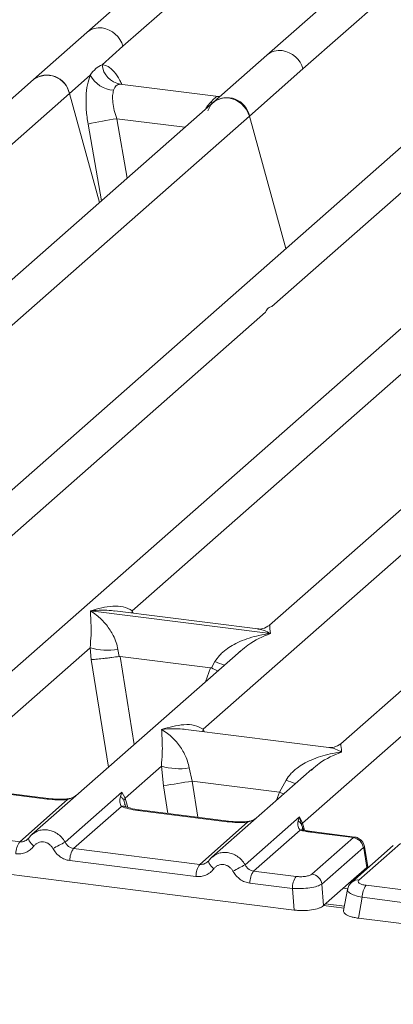
# Model space of a CAD drawing. Units: millimetres. Extents: x 5 to 415, y 5 to 292.
# Drawn here: x 295 to 298, y 121 to 129 of the extents above; entities that cross this region are included whole.
import ezdxf

# ---------------------------------------------------------------- set-up
doc = ezdxf.new("R2010")
doc.units = ezdxf.units.MM

msp = doc.modelspace()

# ---------------------------------------------------------------- linework, layer by layer
at = {"color": 7, "linetype": 'Continuous', "lineweight": 15}
for p, q in [((296.98923, 128.28371), (302.30669, 132.97327)), ((301.4632, 132.5787), (296.71384, 128.39016)), ((299.2557, 132.01835), (295.33823, 128.56347)), ((295.61363, 128.45702), (297.03818, 129.71336)), ((295.33823, 128.56347), (294.92891, 128.20248)), ((295.45409, 128.31633), (295.61363, 128.45702)), ((296.71384, 128.39016), (296.30452, 128.02917)), ((295.2043, 128.09603), (295.36383, 128.23673)), ((296.57991, 127.92272), (296.98923, 128.28371)), ((294.92891, 128.20248), (291.0116, 124.74774)), ((296.34276, 128.07284), (295.5909, 128.16757)), ((293.77974, 126.83969), (295.2043, 128.09603)), ((295.43377, 127.26124), (295.2043, 128.09603)), ((296.30452, 128.02917), (291.55532, 123.84077)), ((296.33436, 128.07365), (296.35681, 128.07245)), ((291.26245, 123.23316), (296.57991, 127.92272)), ((296.85846, 126.90938), (296.57991, 127.92272)), ((297.90022, 127.82813), (292.16637, 122.77134)), ((296.75106, 126.46534), (298.17562, 127.72168)), ((299.27583, 127.65482), (294.52664, 123.46642)), ((295.68384, 124.13766), (299.55123, 127.54837)), ((300.65144, 127.48151), (296.73414, 124.02677)), ((302.02705, 127.3082), (297.27786, 123.1198)), ((296.98499, 122.51219), (302.30244, 127.20175)), ((293.47634, 123.57731), (296.70274, 126.42272)), ((296.22756, 123.23069), (299.45395, 126.0761)), ((295.36521, 124.13656), (295.36445, 124.13639)), ((295.36498, 124.13685), (295.36521, 124.13656)), ((296.73983, 123.96337), (295.36521, 124.13656)), ((296.6435, 123.99875), (295.55031, 124.13648)), ((296.73983, 123.96337), (296.74059, 123.96354)), ((296.74006, 123.96308), (296.73983, 123.96337)), ((294.25421, 122.87684), (295.36293, 123.85464)), ((296.51306, 123.8318), (294.91759, 122.42472)), ((295.36293, 123.85464), (295.37043, 123.76407)), ((295.57499, 123.84158), (295.58527, 123.78847)), ((296.51431, 123.83023), (296.50494, 123.82249)), ((295.58527, 123.78847), (295.59106, 123.78853)), ((295.59106, 123.78853), (296.28351, 123.70129)), ((296.28908, 123.69979), (296.31593, 123.74823)), ((296.28351, 123.70129), (296.28908, 123.69979)), ((297.18722, 123.09178), (296.09402, 123.22951)), ((295.62982, 122.70353), (295.90717, 122.94813)), ((295.90717, 122.94813), (295.92295, 122.79845)), ((296.11924, 122.93508), (296.14182, 122.83377)), ((297.05731, 122.92529), (296.2932, 122.25141)), ((297.05855, 122.92372), (297.04919, 122.91599)), ((296.81037, 122.74954), (296.14182, 122.83377)), ((296.81037, 122.74954), (296.86018, 122.84173)), ((295.03406, 122.69676), (294.35128, 122.78278)), ((295.04509, 122.70111), (294.36231, 122.78713)), ((295.17164, 122.36757), (295.60597, 122.75061)), ((295.60597, 122.75061), (295.59392, 122.71717)), ((295.60597, 122.75061), (295.62982, 122.70353)), ((294.82474, 122.37051), (295.18998, 122.69262)), ((295.61982, 122.687), (295.62982, 122.70353)), ((295.60174, 122.64075), (295.2365, 122.31863)), ((295.63579, 122.63917), (295.62579, 122.65811)), ((296.40967, 122.52345), (295.72689, 122.60947)), ((296.4207, 122.5278), (295.73791, 122.61382)), ((296.20035, 122.1972), (296.56559, 122.51931)), ((296.54725, 122.19426), (296.96154, 122.55963)), ((296.96154, 122.55963), (296.95221, 122.52908)), ((296.96154, 122.55963), (296.98499, 122.51219)), ((296.97806, 122.50004), (296.96154, 122.55963)), ((291.68987, 122.50633), (296.92176, 121.84718)), ((294.82474, 122.37051), (293.86089, 122.49194)), ((296.96882, 122.45991), (296.61211, 122.14532)), ((296.98918, 122.46875), (296.98487, 122.48087)), ((297.37418, 122.40193), (297.04635, 122.44323)), ((297.38601, 122.40618), (297.05738, 122.44759)), ((294.89347, 122.39694), (294.88437, 122.38866)), ((297.05728, 122.12245), (297.37418, 122.40193)), ((296.20035, 122.1972), (295.2365, 122.31863)), ((297.45046, 122.32548), (297.13356, 122.046)), ((297.67922, 122.34076), (297.36232, 122.06128)), ((297.73369, 122.35664), (297.41679, 122.07715)), ((297.47808, 122.17307), (297.45326, 122.32206)), ((297.48437, 122.17736), (297.45821, 122.3344)), ((296.17151, 122.10493), (295.20767, 122.22637)), ((296.26908, 122.22363), (296.25998, 122.21535)), ((296.93714, 122.10437), (296.61211, 122.14532)), ((297.47787, 122.17287), (297.35834, 122.06745)), ((297.47787, 122.17287), (297.47808, 122.17307)), ((297.48409, 122.16867), (297.48285, 122.18857)), ((297.14701, 121.88107), (297.35834, 122.06745)), ((296.90831, 122.01211), (296.58328, 122.05306)), ((296.92176, 121.84718), (296.90831, 122.01211)), ((297.14701, 121.88107), (297.13356, 122.046)), ((297.32997, 122.00572), (297.29967, 121.84346)), ((297.47102, 122.03711), (297.79605, 121.99616)), ((297.44219, 121.94484), (297.41241, 121.78536)), ((297.76722, 121.90389), (297.44219, 121.94484)), ((297.30582, 121.87642), (297.16224, 121.89451)), ((297.41241, 121.78536), (302.64429, 121.12621))]:
    msp.add_line(p, q, dxfattribs=at)
at = {"color": 8, "linetype": 'Continuous', "lineweight": 15}
for p, q in [((295.59904, 128.16544), (295.59342, 128.167)), ((296.30057, 128.02569), (296.28278, 128.02816)), ((296.33436, 128.07365), (296.33779, 128.07096)), ((295.34691, 127.862), (295.45, 127.27556)), ((295.56629, 127.90308), (295.64619, 127.44857)), ((295.56629, 127.90308), (296.08714, 127.83746)), ((295.68384, 124.13766), (295.68108, 124.12)), ((295.69288, 124.11851), (295.68384, 124.13766)), ((295.37043, 123.76407), (295.50387, 122.94177)), ((295.59106, 123.78853), (295.70035, 123.11505)), ((296.28351, 123.70129), (296.24448, 123.59493)), ((296.22756, 123.23069), (296.2248, 123.21303)), ((296.23637, 123.21158), (296.22756, 123.23069)), ((296.14182, 122.83377), (296.18669, 122.55728)), ((295.9574, 122.58617), (295.92295, 122.79845)), ((296.78757, 122.68741), (296.81037, 122.74954)), ((295.63586, 122.63365), (295.61982, 122.687)), ((295.62982, 122.70353), (295.65134, 122.63347)), ((296.98499, 122.51219), (297.00124, 122.45925)), ((296.98487, 122.48087), (296.97806, 122.50004)), ((297.47844, 122.16368), (297.47787, 122.17287)), ((297.33171, 122.00945), (297.29746, 122.01376)), ((297.30303, 121.86145), (297.14704, 121.8811))]:
    msp.add_line(p, q, dxfattribs=at)
at = {"color": 7, "linetype": 'Continuous', "lineweight": 15, "flags": 128}
for points in [[(296.26257, 127.9627), (296.28522, 128.00821), (296.32191, 128.04222), (296.36887, 128.0612), (296.42124, 128.06319), (296.47361, 128.048), (296.52057, 128.01719), (296.55727, 127.97394), (296.57991, 127.92272)], [(294.89347, 122.39694), (294.8938, 122.39781), (294.89713, 122.40216)], [(296.26908, 122.22363), (296.26941, 122.2245), (296.27274, 122.22885)], [(297.35311, 122.05123), (297.35671, 122.05568), (297.36213, 122.06111)]]:
    msp.add_lwpolyline(points, dxfattribs=at)
at = {"color": 8, "linetype": 'Continuous', "lineweight": 15, "flags": 128}
for points in [[(296.81037, 122.74954), (296.83812, 122.73695), (296.84176, 122.7352)], [(295.03406, 122.69676), (295.03988, 122.70043), (295.04525, 122.70109)], [(295.18998, 122.69262), (295.18689, 122.69629), (295.18389, 122.69746), (295.18375, 122.69745)], [(295.72689, 122.60947), (295.7327, 122.61314), (295.73791, 122.61382)], [(296.40967, 122.52345), (296.41549, 122.52712), (296.42085, 122.52778)], [(296.56559, 122.51931), (296.5625, 122.52298), (296.5595, 122.52415), (296.55936, 122.52414)], [(297.05738, 122.44759), (297.05217, 122.4469), (297.04635, 122.44323)], [(294.93235, 122.33633), (294.92134, 122.34633), (294.91172, 122.35649), (294.90382, 122.36645), (294.89791, 122.37588), (294.89419, 122.38444), (294.89281, 122.39183), (294.89347, 122.39694)], [(296.30796, 122.16302), (296.29695, 122.17302), (296.28733, 122.18318), (296.27943, 122.19314), (296.27351, 122.20257), (296.2698, 122.21113), (296.26842, 122.21852), (296.26908, 122.22363)]]:
    msp.add_lwpolyline(points, dxfattribs=at)
at = {"color": 8, "linetype": 'Continuous', "lineweight": 15}
for centre, radius, start, end in [((295.43397, 128.45228), 0.14672, 81.774407, 130.728387), ((296.80958, 128.27897), 0.14672, 81.774407, 130.728387), ((296.67115, 124.61442), 0.9362, 247.701532, 252.425423), ((297.2154, 123.70792), 0.9362, 247.701532, 252.425423), ((295.61599, 122.58807), 0.05457, 66.625489, 105.134578), ((296.9835, 122.41902), 0.04345, 70.211313, 109.753733), ((297.44407, 122.33293), 0.01424, 310.212024, 4.44374), ((297.40703, 122.00929), 0.06856, 81.812872, 130.911748)]:
    msp.add_arc(centre, radius, start, end, dxfattribs=at)
at = {"color": 7, "linetype": 'Continuous', "lineweight": 15}
for centre, radius, start, end in [((295.42668, 128.4057), 0.19386, 15.349867, 81.612054), ((296.80229, 128.23239), 0.19386, 15.349867, 81.612054), ((295.62123, 128.3326), 0.16793, 185.561469, 260.467765), ((295.03331, 128.06312), 0.17413, 10.89491, 126.839389), ((295.55363, 128.33484), 0.21366, 207.336565, 266.837239), ((295.03133, 128.05799), 0.17711, 12.40334, 125.330959), ((296.40892, 127.88981), 0.17413, 10.89491, 126.839389), ((296.24108, 123.69337), 4.26345, 99.106678, 102.106458), ((295.49751, 124.31177), 0.47654, 253.595156, 279.357389), ((296.04176, 123.40527), 0.47654, 253.595156, 279.357389), ((287.56654, 175.28332), 53.14594, 279.046457, 279.28547), ((296.92128, 122.47552), 0.06184, 23.350031, 59.995443), ((297.00367, 122.4935), 0.02643, 134.985669, 165.679572), ((294.94822, 122.28129), 0.15234, 144.148351, 181.143752), ((297.57008, 117.77231), 5.18353, 117.561717, 118.726103), ((297.36104, 122.31253), 0.09036, 8.238558, 81.638569), ((295.35998, 122.22941), 0.15234, 144.148351, 181.143752), ((296.32382, 122.10798), 0.15234, 144.148351, 181.143752), ((298.94569, 117.59899), 5.18353, 117.561717, 118.726103), ((296.73559, 122.0561), 0.15234, 144.148351, 181.143752), ((297.06062, 122.01515), 0.15234, 144.148351, 181.143752), ((297.04414, 122.03305), 0.09036, 8.238558, 81.638569), ((297.5945, 121.94789), 0.15234, 144.148351, 181.143752)]:
    msp.add_arc(centre, radius, start, end, dxfattribs=at)
for points, knots in [([(295.36383, 128.23673), (295.37737, 128.25498), (295.40442, 128.29145), (295.43754, 128.30804), (295.45409, 128.31633)], [0, 0, 0, 0, 0.5003616, 1, 1, 1, 1]), ([(295.36383, 128.23673), (295.35589, 128.21347), (295.33993, 128.16673), (295.33032, 128.07334), (295.33118, 127.96985), (295.34165, 127.89805), (295.34691, 127.862)], [0, 0, 0, 0, 0.2465276, 0.4953452, 0.7466484, 1, 1, 1, 1]), ([(295.59342, 128.167), (295.5818, 128.16526), (295.55853, 128.1618), (295.54741, 128.13494), (295.54184, 128.12151)], [0, 0, 0, 0, 0.49964761, 1, 1, 1, 1]), ([(295.54184, 128.12151), (295.53892, 128.10836), (295.53284, 128.08096), (295.53534, 128.02654), (295.54589, 127.9657), (295.55944, 127.92411), (295.56629, 127.90308)], [0, 0, 0, 0, 0.2335377, 0.4868664, 0.7405933, 1, 1, 1, 1]), ([(296.28278, 128.02816), (296.29442, 128.04083), (296.31768, 128.06615), (296.3288, 128.07115), (296.33436, 128.07365)], [0, 0, 0, 0, 0.5003524, 1, 1, 1, 1]), ([(295.36498, 124.13685), (295.42259, 124.15288), (295.50903, 124.17692), (295.6189, 124.17323), (295.66221, 124.1495), (295.68384, 124.13766)], [0, 0, 0, 0, 0.5002154, 0.7504603, 1, 1, 1, 1]), ([(295.36293, 123.85464), (295.36564, 123.88795), (295.37109, 123.95467), (295.36978, 124.05412), (295.36658, 124.10348), (295.36445, 124.13639)], [0, 0, 0, 0, 0.2495397, 0.4997846, 1, 1, 1, 1]), ([(295.36445, 124.13639), (295.37997, 124.12656), (295.40853, 124.10849), (295.44962, 124.07218), (295.48506, 124.03347), (295.51541, 123.99178), (295.5412, 123.94688), (295.56274, 123.89823), (295.57111, 123.85951), (295.57499, 123.84158)], [0, 0, 0, 0, 0.1854951, 0.3412478, 0.4999313, 0.6330342, 0.7497033, 0.8840802, 1, 1, 1, 1]), ([(296.73502, 124.02752), (296.71701, 124.01647), (296.68325, 123.99574), (296.65551, 123.99787), (296.64257, 123.99886)], [0, 0, 0, 0, 0.533456, 1, 1, 1, 1]), ([(296.31593, 123.74823), (296.32674, 123.76435), (296.34359, 123.78947), (296.37359, 123.81851), (296.40569, 123.84504), (296.44995, 123.87401), (296.50987, 123.90437), (296.57832, 123.92998), (296.65658, 123.95125), (296.71066, 123.95891), (296.74006, 123.96308)], [0, 0, 0, 0, 0.1158967, 0.1806642, 0.2504065, 0.3670442, 0.5001419, 0.6587893, 0.8145226, 1, 1, 1, 1]), ([(295.37043, 123.76407), (295.38144, 123.76465), (295.40345, 123.7658), (295.45152, 123.77067), (295.49436, 123.77573), (295.53717, 123.78121), (295.56654, 123.78564), (295.58527, 123.78847)], [0, 0, 0, 0, 0.2498992, 0.4994313, 0.6482269, 0.77566, 1, 1, 1, 1]), ([(296.28908, 123.69979), (296.30634, 123.69221), (296.32422, 123.68436), (296.33742, 123.67753), (296.33788, 123.6773)], [0, 0, 0, 0, 0.9655769, 1, 1, 1, 1]), ([(295.9087, 123.22988), (295.96631, 123.24591), (296.05275, 123.26995), (296.16262, 123.26626), (296.20593, 123.24253), (296.22756, 123.23069)], [0, 0, 0, 0, 0.5002154, 0.7504603, 1, 1, 1, 1]), ([(295.90717, 122.94813), (295.90989, 122.98145), (295.91533, 123.04817), (295.91403, 123.14762), (295.91083, 123.19698), (295.9087, 123.22988)], [0, 0, 0, 0, 0.2495397, 0.4997846, 1, 1, 1, 1]), ([(295.9087, 123.22988), (295.92422, 123.22006), (295.95277, 123.20199), (295.99387, 123.16568), (296.02931, 123.12697), (296.05965, 123.08528), (296.08545, 123.04038), (296.10698, 122.99173), (296.11536, 122.95301), (296.11924, 122.93508)], [0, 0, 0, 0, 0.1854951, 0.3412478, 0.4999313, 0.6330342, 0.7497033, 0.8840802, 1, 1, 1, 1]), ([(297.27874, 123.12055), (297.26073, 123.1095), (297.22697, 123.08877), (297.19923, 123.0909), (297.18629, 123.0919)], [0, 0, 0, 0, 0.533456, 1, 1, 1, 1]), ([(296.86018, 122.84173), (296.87099, 122.85784), (296.88784, 122.88297), (296.91784, 122.91201), (296.94994, 122.93854), (296.9942, 122.96751), (297.05411, 122.99786), (297.12257, 123.02347), (297.20083, 123.04475), (297.25491, 123.05241), (297.28431, 123.05657)], [0, 0, 0, 0, 0.1158967, 0.1806642, 0.2504065, 0.3670442, 0.5001419, 0.6587895, 0.8145232, 1, 1, 1, 1]), ([(295.18998, 122.69262), (295.16369, 122.69145), (295.11083, 122.6891), (295.05974, 122.6942), (295.03406, 122.69676)], [0, 0, 0, 0, 0.4974113, 1, 1, 1, 1]), ([(295.18386, 122.69746), (295.16041, 122.69641), (295.11324, 122.69432), (295.06789, 122.69884), (295.04509, 122.70111)], [0, 0, 0, 0, 0.4972861, 1, 1, 1, 1]), ([(295.26021, 122.72688), (295.25281, 122.72161), (295.23844, 122.71137), (295.2114, 122.70133), (295.19272, 122.6987), (295.18386, 122.69746)], [0, 0, 0, 0, 0.3578809, 0.6954166, 1, 1, 1, 1]), ([(295.59392, 122.71717), (295.59082, 122.70177), (295.58498, 122.67277), (295.59639, 122.65097), (295.60174, 122.64075)], [0, 0, 0, 0, 0.53121881, 1, 1, 1, 1]), ([(295.59392, 122.71717), (295.59962, 122.71285), (295.61104, 122.70421), (295.61689, 122.69274), (295.61982, 122.687)], [0, 0, 0, 0, 0.5, 1, 1, 1, 1]), ([(295.72689, 122.60947), (295.70254, 122.61321), (295.65411, 122.62065), (295.61914, 122.63407), (295.60174, 122.64075)], [0, 0, 0, 0, 0.5025887, 1, 1, 1, 1]), ([(295.73792, 122.61382), (295.71445, 122.61758), (295.67334, 122.62416), (295.64842, 122.63393), (295.63774, 122.63812)], [0, 0, 0, 0, 0.57101552, 1, 1, 1, 1]), ([(296.56559, 122.51931), (296.5393, 122.51814), (296.48644, 122.51579), (296.43535, 122.52089), (296.40967, 122.52345)], [0, 0, 0, 0, 0.4974113, 1, 1, 1, 1]), ([(296.55947, 122.52415), (296.53601, 122.5231), (296.48885, 122.52101), (296.4435, 122.52553), (296.4207, 122.5278)], [0, 0, 0, 0, 0.49728612, 1, 1, 1, 1]), ([(296.63582, 122.55357), (296.62842, 122.5483), (296.61405, 122.53806), (296.58701, 122.52802), (296.56833, 122.52539), (296.55947, 122.52415)], [0, 0, 0, 0, 0.35788088, 0.69541662, 1, 1, 1, 1]), ([(296.95221, 122.52908), (296.95065, 122.51512), (296.94837, 122.4947), (296.95666, 122.47091), (296.96501, 122.46335), (296.96882, 122.45991)], [0, 0, 0, 0, 0.5406448, 0.7908088, 1, 1, 1, 1]), ([(294.93527, 122.43824), (294.92735, 122.43232), (294.91156, 122.42052), (294.89949, 122.40478), (294.89347, 122.39694)], [0, 0, 0, 0, 0.5015539, 1, 1, 1, 1]), ([(294.93456, 122.43659), (294.93173, 122.43524), (294.92574, 122.43237), (294.92142, 122.42728), (294.91914, 122.42459)], [0, 0, 0, 0, 0.47154987, 1, 1, 1, 1]), ([(296.96882, 122.45991), (296.98036, 122.45645), (297.00352, 122.44951), (297.03204, 122.44533), (297.04635, 122.44323)], [0, 0, 0, 0, 0.4982219, 1, 1, 1, 1]), ([(296.9958, 122.46071), (296.9955, 122.46018), (296.99488, 122.4591), (296.9874, 122.47144), (296.98362, 122.47768)], [0, 0, 0, 0, 0.4948634, 1, 1, 1, 1]), ([(297.05738, 122.44759), (297.0457, 122.44929), (297.02268, 122.45265), (297.00467, 122.45805), (296.9958, 122.46072)], [0, 0, 0, 0, 0.5075458, 1, 1, 1, 1]), ([(294.89713, 122.40216), (294.89226, 122.39662), (294.88289, 122.38599), (294.86469, 122.37548), (294.84513, 122.36953), (294.83148, 122.37018), (294.82474, 122.37051)], [0, 0, 0, 0, 0.2621122, 0.5034384, 0.7547531, 1, 1, 1, 1]), ([(295.07876, 122.31789), (295.07464, 122.32448), (295.06642, 122.33762), (295.049, 122.35288), (295.02921, 122.36386), (295.00771, 122.36927), (294.98591, 122.36932), (294.96528, 122.36345), (294.9465, 122.35276), (294.93708, 122.34182), (294.93235, 122.33633)], [0, 0, 0, 0, 0.1255029, 0.2504507, 0.3750415, 0.4999921, 0.6244398, 0.7495336, 0.8742378, 1, 1, 1, 1]), ([(295.2365, 122.31863), (295.22986, 122.31999), (295.21641, 122.32275), (295.1984, 122.33344), (295.18257, 122.34823), (295.17538, 122.36095), (295.17164, 122.36757)], [0, 0, 0, 0, 0.2452317, 0.4965616, 0.7378692, 1, 1, 1, 1]), ([(297.45825, 122.33411), (297.45708, 122.33941), (297.45423, 122.3523), (297.44485, 122.36921), (297.43249, 122.38361), (297.41938, 122.39416), (297.40344, 122.40265), (297.39152, 122.40503), (297.3854, 122.40626)], [0, 0, 0, 0, 0.1532392, 0.3730474, 0.5091268, 0.660877, 0.825739, 1, 1, 1, 1]), ([(294.93235, 122.33633), (294.92392, 122.32658), (294.90683, 122.30678), (294.87278, 122.28722), (294.83506, 122.27621), (294.80882, 122.27757), (294.7959, 122.27825)], [0, 0, 0, 0, 0.246953, 0.5009337, 0.7544029, 1, 1, 1, 1]), ([(295.20767, 122.22637), (295.19485, 122.22894), (295.16881, 122.23416), (295.13266, 122.25448), (295.101, 122.28232), (295.0861, 122.30614), (295.07876, 122.31789)], [0, 0, 0, 0, 0.2455971, 0.4990663, 0.753047, 1, 1, 1, 1]), ([(297.45046, 122.32548), (297.45074, 122.32564), (297.45128, 122.32595), (297.45211, 122.32532), (297.45283, 122.32404), (297.45312, 122.32272), (297.45326, 122.32206)], [0, 0, 0, 0, 0.2533045, 0.498661, 0.7475169, 1, 1, 1, 1]), ([(296.27274, 122.22885), (296.26787, 122.22331), (296.2585, 122.21268), (296.2403, 122.20217), (296.22074, 122.19622), (296.20709, 122.19687), (296.20035, 122.1972)], [0, 0, 0, 0, 0.2621122, 0.5034384, 0.7547531, 1, 1, 1, 1]), ([(296.31088, 122.26493), (296.30296, 122.25901), (296.28717, 122.24721), (296.2751, 122.23147), (296.26908, 122.22363)], [0, 0, 0, 0, 0.5015539, 1, 1, 1, 1]), ([(296.31017, 122.26328), (296.30734, 122.26193), (296.30135, 122.25906), (296.29703, 122.25397), (296.29475, 122.25128)], [0, 0, 0, 0, 0.47154981, 1, 1, 1, 1]), ([(296.30796, 122.16302), (296.29953, 122.15327), (296.28244, 122.13347), (296.24839, 122.11391), (296.21067, 122.10289), (296.18443, 122.10426), (296.17151, 122.10493)], [0, 0, 0, 0, 0.24695298, 0.50093367, 0.75440287, 1, 1, 1, 1]), ([(296.45437, 122.14458), (296.45025, 122.15117), (296.44204, 122.16432), (296.4246, 122.17957), (296.40481, 122.19055), (296.38331, 122.19596), (296.36151, 122.19601), (296.34088, 122.19014), (296.32211, 122.17944), (296.31269, 122.16851), (296.30796, 122.16302)], [0, 0, 0, 0, 0.1254644, 0.2504556, 0.3751241, 0.4999946, 0.62452, 0.7495336, 0.8743568, 1, 1, 1, 1]), ([(296.58328, 122.05306), (296.57026, 122.05569), (296.54421, 122.06094), (296.50829, 122.08121), (296.47676, 122.10884), (296.46184, 122.13266), (296.45437, 122.14458)], [0, 0, 0, 0, 0.2495289, 0.4990604, 0.7492338, 1, 1, 1, 1]), ([(296.61211, 122.14532), (296.60547, 122.14668), (296.59202, 122.14944), (296.57401, 122.16013), (296.55818, 122.17492), (296.55099, 122.18764), (296.54725, 122.19426)], [0, 0, 0, 0, 0.2452317, 0.4965616, 0.7378692, 1, 1, 1, 1]), ([(297.48275, 122.18572), (297.48287, 122.18541), (297.48441, 122.18147), (297.48111, 122.1771), (297.47808, 122.17307)], [0, 0, 0, 0, 0.080411, 1, 1, 1, 1]), ([(296.93714, 122.10437), (296.9486, 122.10337), (296.96623, 122.10183), (296.99068, 122.10287), (297.00875, 122.10487), (297.02522, 122.10807), (297.04375, 122.11349), (297.05196, 122.11892), (297.05728, 122.12245)], [0, 0, 0, 0, 0.24034482, 0.36998103, 0.49999999, 0.62940135, 0.75965518, 1, 1, 1, 1]), ([(297.36226, 122.06122), (297.35402, 122.05252), (297.33754, 122.0351), (297.33231, 122.01415), (297.32969, 122.00367)], [0, 0, 0, 0, 0.49945, 1, 1, 1, 1]), ([(297.35834, 122.06745), (297.36359, 122.072), (297.36883, 122.07654), (297.37331, 122.07322), (297.37331, 122.07322)], [0, 0, 0, 0, 0.9994654, 1, 1, 1, 1]), ([(297.41679, 122.07715), (297.41375, 122.07317), (297.40769, 122.06522), (297.41687, 122.05306), (297.43815, 122.04273), (297.46004, 122.03899), (297.47102, 122.03711)], [0, 0, 0, 0, 0.2506495, 0.5, 0.7493505, 1, 1, 1, 1]), ([(297.13356, 122.046), (297.12254, 122.04029), (297.10107, 122.02918), (297.04331, 122.01718), (296.97596, 122.01035), (296.93126, 122.01151), (296.90831, 122.01211)], [0, 0, 0, 0, 0.2567652, 0.5, 0.7432259, 1, 1, 1, 1]), ([(296.92176, 121.84718), (296.93319, 121.846), (296.95572, 121.84366), (297.00166, 121.84292), (297.05739, 121.8471), (297.10385, 121.8583), (297.1325, 121.87026), (297.14212, 121.87743), (297.14701, 121.88107)], [0, 0, 0, 0, 0.1308141, 0.2578419, 0.4999999, 0.7421434, 0.8691749, 1, 1, 1, 1]), ([(297.3005, 121.8433), (297.3, 121.84133), (297.29763, 121.83203), (297.31116, 121.81518), (297.34384, 121.7998), (297.37992, 121.79022), (297.40147, 121.787), (297.41241, 121.78536)], [0, 0, 0, 0, 0.0806602, 0.3806272, 0.6805813, 0.837941, 1, 1, 1, 1])]:
    msp.add_open_spline(points, degree=3, knots=knots, dxfattribs=at)
at = {"color": 8, "linetype": 'Continuous', "lineweight": 15}
for points, knots in [([(295.60608, 128.16348), (295.60106, 128.17471), (295.58323, 128.21459), (295.54667, 128.26378), (295.49968, 128.30771), (295.46924, 128.31346), (295.45409, 128.31633)], [0, 0, 0, 0, 0.1164474, 0.4138291, 0.7082695, 1, 1, 1, 1]), ([(296.23999, 127.97226), (296.24417, 127.97822), (296.25928, 127.99978), (296.27291, 128.01624), (296.28278, 128.02816)], [0, 0, 0, 0, 0.2763534, 1, 1, 1, 1]), ([(295.55018, 124.13558), (295.54214, 124.13684), (295.51043, 124.14179), (295.44834, 124.14334), (295.39434, 124.13914), (295.36498, 124.13685)], [0, 0, 0, 0, 0.134256, 0.5293938, 1, 1, 1, 1]), ([(296.73538, 124.0252), (296.73523, 124.02482), (296.73461, 124.02334), (296.73804, 123.98908), (296.74059, 123.96354)], [0, 0, 0, 0, 0.2547655, 1, 1, 1, 1]), ([(296.74006, 123.96308), (296.68166, 123.93935), (296.60328, 123.90752), (296.53237, 123.84592), (296.51431, 123.83023)], [0, 0, 0, 0, 0.7452345, 1, 1, 1, 1]), ([(296.74059, 123.96354), (296.7251, 123.97148), (296.6966, 123.98607), (296.66389, 123.99647), (296.64753, 123.99757), (296.64338, 123.99785)], [0, 0, 0, 0, 0.4705824, 0.8657115, 1, 1, 1, 1]), ([(296.0939, 123.22861), (296.08586, 123.22987), (296.05415, 123.23482), (295.99206, 123.23637), (295.93805, 123.23217), (295.9087, 123.22988)], [0, 0, 0, 0, 0.134256, 0.5293937, 1, 1, 1, 1]), ([(297.2791, 123.11823), (297.27895, 123.11785), (297.27833, 123.11638), (297.28176, 123.08211), (297.28431, 123.05657)], [0, 0, 0, 0, 0.2547655, 1, 1, 1, 1]), ([(297.28431, 123.05657), (297.2259, 123.03285), (297.14753, 123.00102), (297.07662, 122.93942), (297.05855, 122.92372)], [0, 0, 0, 0, 0.7452345, 1, 1, 1, 1]), ([(297.28431, 123.05657), (297.26882, 123.06451), (297.24032, 123.0791), (297.20761, 123.0895), (297.19125, 123.0906), (297.1871, 123.09088)], [0, 0, 0, 0, 0.4705825, 0.8657115, 1, 1, 1, 1]), ([(295.18998, 122.69262), (295.21114, 122.69878), (295.23327, 122.70522), (295.24898, 122.71707), (295.24967, 122.71759)], [0, 0, 0, 0, 0.955952, 1, 1, 1, 1]), ([(296.56559, 122.51931), (296.58675, 122.52547), (296.60888, 122.53191), (296.62459, 122.54376), (296.62528, 122.54428)], [0, 0, 0, 0, 0.95595203, 1, 1, 1, 1]), ([(295.17164, 122.36757), (295.16305, 122.38044), (295.14623, 122.40563), (295.11179, 122.43385), (295.07482, 122.45273), (295.03648, 122.46219), (294.99807, 122.46225), (294.96275, 122.45439), (294.94324, 122.44207), (294.93456, 122.43659)], [0, 0, 0, 0, 0.1594005, 0.3120864, 0.4580867, 0.5974356, 0.7367886, 0.8827903, 1, 1, 1, 1]), ([(297.37418, 122.40193), (297.37746, 122.40463), (297.38138, 122.40786), (297.38476, 122.40583), (297.3853, 122.4055)], [0, 0, 0, 0, 0.8385845, 1, 1, 1, 1]), ([(296.54725, 122.19426), (296.53866, 122.20713), (296.52184, 122.23232), (296.4874, 122.26054), (296.45043, 122.27942), (296.41209, 122.28888), (296.37368, 122.28894), (296.33836, 122.28108), (296.31885, 122.26876), (296.31017, 122.26328)], [0, 0, 0, 0, 0.1594005, 0.3120864, 0.4580867, 0.5974356, 0.7367886, 0.8827903, 1, 1, 1, 1]), ([(297.44219, 121.94484), (297.42122, 121.94978), (297.38038, 121.95939), (297.34279, 121.97948), (297.32614, 121.99574), (297.33142, 122.00353), (297.33253, 122.00517)], [0, 0, 0, 0, 0.3178308, 0.6189133, 0.9199771, 1, 1, 1, 1])]:
    msp.add_open_spline(points, degree=3, knots=knots, dxfattribs=at)
at = {"color": 7, "linetype": 'Continuous', "lineweight": 15}
msp.add_open_spline([(296.70274, 126.42272), (296.70927, 126.4348), (296.72234, 126.45895), (296.74149, 126.46321), (296.75106, 126.46534)], degree=3, dxfattribs=at)

doc.saveas('drawing.dxf')
